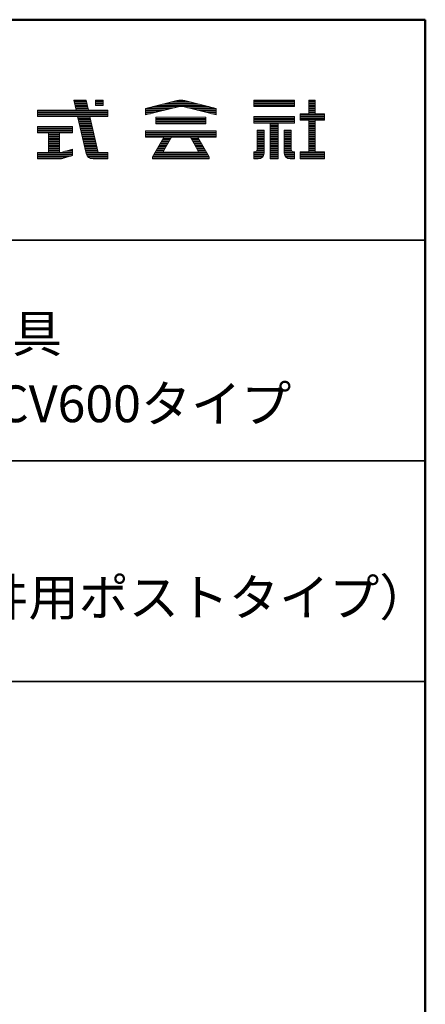
# Model space of a CAD drawing. Units: millimetres. Extents: x -2000 to 2000, y -1385 to 1385.
# Drawn here: x 1724 to 2000, y 715 to 1385 of the extents above; entities that cross this region are included whole.
import ezdxf

# ---------------------------------------------------------------- set-up
doc = ezdxf.new("R2010")
doc.units = ezdxf.units.MM
doc.header["$LTSCALE"] = 10
for name, color, linetype in [('moji', 7, 'Continuous'), ('sunpou', 7, 'Continuous'), ('zumenwaku', 7, 'Continuous')]:
    doc.layers.add(name, color=color, linetype=linetype)
doc.styles.add('ＭＳ Ｐゴシック', font='txt', dxfattribs={"height": 1})

# ---------------------------------------------------------------- blocks, each defined once
blk = doc.blocks.new('nakalogo_0-2_')
at = {"layer": 'sunpou', "color": 6, "linetype": 'Continuous', "lineweight": 5}
for p, q in [((102.41, -99.01), (100.32, -99.01)), ((100.32, -99.01), (100.71, -100.71)), ((102.8, -100.71), (102.41, -99.01)), ((105.32, -99.01), (104.02, -99.01)), ((104.02, -99.01), (104.02, -99.9)), ((104.02, -99.9), (105.32, -99.9)), ((105.32, -99.9), (105.32, -99.01)), ((117.85, -99.09), (112.54, -100.41)), ((112.54, -101.51), (118.14, -100.12)), ((112.54, -100.41), (112.54, -101.51)), ((118.91, -100.11), (124.54, -101.51)), ((124.54, -100.41), (119.23, -99.09)), ((124.54, -101.51), (124.54, -100.41)), ((137.86, -99.01), (130.96, -99.01)), ((130.96, -99.01), (130.96, -100.11)), ((130.96, -100.11), (137.86, -100.11)), ((137.86, -100.11), (137.86, -99.01)), ((141.41, -99.01), (140.31, -99.01)), ((140.31, -99.01), (140.31, -101.31)), ((141.41, -101.31), (141.41, -99.01)), ((100.71, -100.71), (94.12, -100.71)), ((94.12, -100.71), (94.12, -101.81)), ((94.12, -101.81), (100.97, -101.81)), ((100.97, -101.81), (102.43, -108.08)), ((106.12, -100.71), (102.8, -100.71)), ((104.42, -107.74), (103.06, -101.81)), ((103.06, -101.81), (106.12, -101.81)), ((106.12, -101.81), (106.12, -100.71)), ((122.8, -101.93), (114.28, -101.93)), ((114.28, -101.93), (114.28, -103.03)), ((122.8, -103.03), (122.8, -101.93)), ((137.86, -101.81), (130.96, -101.81)), ((130.96, -101.81), (130.96, -102.91)), ((137.86, -102.91), (137.86, -101.81)), ((140.31, -101.31), (138.86, -101.31)), ((138.86, -101.31), (138.86, -102.41)), ((142.96, -101.31), (141.41, -101.31)), ((142.96, -102.41), (142.96, -101.31)), ((100.12, -103.49), (94.12, -103.49)), ((94.12, -103.49), (94.12, -104.59)), ((100.12, -104.59), (100.12, -103.49)), ((114.28, -103.03), (122.8, -103.03)), ((130.96, -102.91), (133.75, -102.91)), ((133.75, -102.91), (133.75, -109.01)), ((135.07, -109.01), (135.07, -102.91)), ((135.07, -102.91), (137.86, -102.91)), ((138.86, -102.41), (140.31, -102.41)), ((140.31, -102.41), (140.31, -107.81)), ((141.41, -102.41), (142.96, -102.41)), ((141.41, -107.81), (141.41, -102.41)), ((94.12, -104.59), (96.02, -104.59)), ((96.02, -104.59), (96.02, -107.91)), ((97.87, -107.91), (97.87, -104.59)), ((97.87, -104.59), (100.12, -104.59)), ((124.54, -104.23), (112.54, -104.23)), ((112.54, -104.23), (112.54, -105.33)), ((112.54, -105.33), (115.66, -105.33)), ((115.66, -105.33), (113.74, -108.65)), ((115.58, -107.68), (116.93, -105.33)), ((116.93, -105.33), (120.15, -105.33)), ((120.15, -105.33), (121.5, -107.68)), ((123.34, -108.66), (121.42, -105.33)), ((121.42, -105.33), (124.54, -105.33)), ((124.54, -105.33), (124.54, -104.23)), ((131.5, -104.11), (131.5, -107.4)), ((132.7, -104.11), (131.5, -104.11)), ((132.7, -108.01), (132.7, -104.11)), ((136.12, -104.11), (136.12, -108.02)), ((137.32, -104.11), (136.12, -104.11)), ((137.32, -107.4), (137.32, -104.11)), ((96.02, -107.91), (94.12, -107.91)), ((94.12, -107.91), (94.12, -109.01)), ((98.12, -107.91), (97.87, -107.91)), ((100.12, -107.33), (98.12, -107.91)), ((98.37, -108.94), (100.12, -108.43)), ((100.12, -108.43), (100.12, -107.33)), ((104.46, -107.91), (104.43, -107.77)), ((104.61, -107.91), (104.46, -107.91)), ((106.12, -107.91), (104.63, -107.91)), ((106.12, -109.01), (106.12, -107.91)), ((113.74, -108.65), (113.74, -109.01)), ((115.58, -107.83), (115.58, -107.68)), ((121.5, -107.83), (115.58, -107.83)), ((121.5, -107.68), (121.5, -107.83)), ((123.34, -109.01), (123.34, -108.66)), ((131.1, -107.81), (130.96, -107.81)), ((130.96, -107.81), (130.96, -109.01)), ((137.86, -107.81), (137.72, -107.81)), ((137.86, -109.01), (137.86, -107.81)), ((140.31, -107.81), (138.86, -107.81)), ((138.86, -107.81), (138.86, -109.01)), ((142.96, -107.81), (141.41, -107.81)), ((142.96, -109.01), (142.96, -107.81)), ((94.12, -109.01), (97.84, -109.01)), ((103.59, -109.01), (106.12, -109.01)), ((113.74, -109.01), (123.34, -109.01)), ((130.96, -109.01), (131.7, -109.01)), ((133.75, -109.01), (135.07, -109.01)), ((137.12, -109.01), (137.86, -109.01)), ((138.86, -109.01), (142.96, -109.01))]:
    blk.add_line(p, q, dxfattribs=at)
at = {"layer": 'sunpou', "color": 4, "linetype": 'Continuous', "lineweight": 5}
for p, q in [((100.32, -99.01), (102.41, -99.01)), ((100.32, -99.01), (100.71, -100.71)), ((102.41, -99.01), (102.8, -100.71)), ((104.02, -99.01), (105.32, -99.01)), ((104.02, -99.01), (104.02, -99.9)), ((105.32, -99.9), (104.02, -99.9)), ((105.32, -99.01), (105.32, -99.9)), ((112.54, -100.41), (117.86, -99.09)), ((112.54, -101.51), (118.2, -100.11)), ((112.54, -100.41), (112.54, -101.51)), ((118.88, -100.11), (124.54, -101.51)), ((119.22, -99.09), (124.54, -100.41)), ((124.54, -100.41), (124.54, -101.51)), ((130.96, -99.01), (137.86, -99.01)), ((130.96, -99.01), (130.96, -100.11)), ((130.96, -100.11), (137.86, -100.11)), ((137.86, -99.01), (137.86, -100.11)), ((140.31, -99.01), (141.41, -99.01)), ((140.31, -99.01), (140.31, -101.31)), ((141.41, -99.01), (141.41, -101.31)), ((94.12, -100.71), (100.71, -100.71)), ((94.12, -100.71), (94.12, -101.81)), ((94.12, -101.81), (100.97, -101.81)), ((100.97, -101.81), (102.43, -108.08)), ((102.8, -100.71), (106.12, -100.71)), ((103.06, -101.81), (106.12, -101.81)), ((103.06, -101.81), (104.46, -107.91)), ((106.12, -100.71), (106.12, -101.81)), ((114.28, -101.93), (122.8, -101.93)), ((114.28, -101.93), (114.28, -103.03)), ((122.8, -101.93), (122.8, -103.03)), ((130.96, -101.81), (137.86, -101.81)), ((130.96, -101.81), (130.96, -102.91)), ((137.86, -101.81), (137.86, -102.91)), ((138.86, -101.31), (140.31, -101.31)), ((138.86, -101.31), (138.86, -102.41)), ((141.41, -101.31), (142.96, -101.31)), ((142.96, -101.31), (142.96, -102.41)), ((100.12, -103.49), (94.12, -103.49)), ((94.12, -103.49), (94.12, -104.59)), ((100.12, -104.59), (100.12, -103.49)), ((114.28, -103.03), (122.8, -103.03)), ((130.96, -102.91), (133.75, -102.91)), ((133.75, -102.91), (133.75, -109.01)), ((135.07, -102.91), (135.07, -109.01)), ((135.07, -102.91), (137.86, -102.91)), ((138.86, -102.41), (140.31, -102.41)), ((140.31, -102.41), (140.31, -107.81)), ((141.41, -102.41), (141.41, -107.81)), ((142.96, -102.41), (141.41, -102.41)), ((94.12, -104.59), (96.02, -104.59)), ((96.02, -104.59), (96.02, -107.91)), ((97.87, -104.59), (100.12, -104.59)), ((97.87, -107.91), (97.87, -104.59)), ((112.54, -104.23), (124.54, -104.23)), ((112.54, -104.23), (112.54, -105.33)), ((112.54, -105.33), (115.67, -105.33)), ((115.66, -105.33), (113.74, -108.65)), ((116.93, -105.33), (115.58, -107.68)), ((116.94, -105.33), (120.15, -105.33)), ((120.15, -105.33), (121.5, -107.68)), ((121.42, -105.33), (123.34, -108.66)), ((121.42, -105.33), (124.54, -105.33)), ((124.54, -104.23), (124.54, -105.33)), ((131.5, -104.11), (131.5, -107.41)), ((131.5, -104.11), (132.7, -104.11)), ((132.7, -104.11), (132.7, -108.01)), ((136.12, -104.11), (136.12, -108.01)), ((136.12, -104.11), (137.32, -104.11)), ((137.32, -104.11), (137.32, -107.41)), ((96.02, -107.91), (94.12, -107.91)), ((94.12, -107.91), (94.12, -109.01)), ((98.12, -107.91), (97.87, -107.91)), ((98.12, -107.91), (100.12, -107.33)), ((98.39, -108.93), (100.12, -108.43)), ((100.12, -107.33), (100.12, -108.43)), ((104.46, -107.91), (106.12, -107.91)), ((106.12, -107.91), (106.12, -109.01)), ((106.12, -107.91), (106.12, -109.01)), ((113.74, -109.01), (113.74, -108.66)), ((115.58, -107.83), (115.58, -107.68)), ((115.58, -107.83), (121.5, -107.83)), ((121.5, -107.83), (121.5, -107.68)), ((123.34, -109.01), (123.34, -108.66)), ((130.96, -107.81), (131.1, -107.81)), ((130.96, -107.81), (130.96, -109.01)), ((137.72, -107.81), (137.86, -107.81)), ((137.86, -107.81), (137.86, -109.01)), ((138.86, -107.81), (140.31, -107.81)), ((138.86, -107.81), (138.86, -109.01)), ((142.96, -107.81), (141.41, -107.81)), ((142.96, -107.81), (142.96, -109.01)), ((94.12, -109.01), (97.84, -109.01)), ((103.59, -109.01), (106.12, -109.01)), ((113.74, -109.01), (123.34, -109.01)), ((130.96, -109.01), (131.7, -109.01)), ((133.75, -109.01), (135.07, -109.01)), ((137.12, -109.01), (137.86, -109.01)), ((138.86, -109.01), (142.96, -109.01))]:
    blk.add_line(p, q, dxfattribs=at)
at = {"layer": 'sunpou', "color": 6, "linetype": 'Continuous', "lineweight": 20}
for p, q in [((102.44, -99.11), (100.34, -99.11)), ((102.48, -99.31), (100.39, -99.31)), ((102.53, -99.51), (100.43, -99.51)), ((102.57, -99.71), (100.48, -99.71)), ((102.62, -99.91), (100.53, -99.91)), ((102.67, -100.11), (100.57, -100.11)), ((102.71, -100.31), (100.62, -100.31)), ((105.32, -99.11), (104.02, -99.11)), ((105.32, -99.31), (104.02, -99.31)), ((105.32, -99.51), (104.02, -99.51)), ((105.32, -99.71), (104.02, -99.71)), ((117.39, -100.31), (112.94, -100.31)), ((118.19, -100.11), (113.75, -100.11)), ((122.53, -99.91), (114.55, -99.91)), ((121.72, -99.71), (115.36, -99.71)), ((120.92, -99.51), (116.16, -99.51)), ((120.11, -99.31), (116.97, -99.31)), ((119.31, -99.11), (117.77, -99.11)), ((123.33, -100.11), (118.88, -100.11)), ((124.14, -100.31), (119.69, -100.31)), ((137.86, -99.11), (130.96, -99.11)), ((137.86, -99.31), (130.96, -99.31)), ((137.86, -99.51), (130.96, -99.51)), ((137.86, -99.71), (130.96, -99.71)), ((137.86, -99.91), (130.96, -99.91)), ((137.86, -100.11), (130.96, -100.11)), ((141.41, -99.11), (140.31, -99.11)), ((141.41, -99.31), (140.31, -99.31)), ((141.41, -99.51), (140.31, -99.51)), ((141.41, -99.71), (140.31, -99.71)), ((141.41, -99.91), (140.31, -99.91)), ((141.41, -100.11), (140.31, -100.11)), ((141.41, -100.31), (140.31, -100.31)), ((106.12, -100.71), (94.12, -100.71)), ((106.12, -100.91), (94.12, -100.91)), ((106.12, -101.11), (94.12, -101.11)), ((106.12, -101.31), (94.12, -101.31)), ((106.12, -101.51), (94.12, -101.51)), ((106.12, -101.71), (94.12, -101.71)), ((102.76, -100.51), (100.67, -100.51)), ((103.08, -101.91), (100.99, -101.91)), ((103.13, -102.11), (101.04, -102.11)), ((116.58, -100.51), (112.54, -100.51)), ((115.77, -100.71), (112.54, -100.71)), ((114.96, -100.91), (112.54, -100.91)), ((114.16, -101.11), (112.54, -101.11)), ((113.35, -101.31), (112.54, -101.31)), ((122.8, -102.11), (114.28, -102.11)), ((124.54, -100.51), (120.5, -100.51)), ((124.54, -100.71), (121.31, -100.71)), ((124.54, -100.91), (122.12, -100.91)), ((124.54, -101.11), (122.93, -101.11)), ((124.54, -101.31), (123.73, -101.31)), ((137.86, -101.91), (130.96, -101.91)), ((137.86, -102.11), (130.96, -102.11)), ((142.96, -101.31), (138.86, -101.31)), ((142.96, -101.51), (138.86, -101.51)), ((142.96, -101.71), (138.86, -101.71)), ((142.96, -101.91), (138.86, -101.91)), ((142.96, -102.11), (138.86, -102.11)), ((141.41, -100.51), (140.31, -100.51)), ((141.41, -100.71), (140.31, -100.71)), ((141.41, -100.91), (140.31, -100.91)), ((141.41, -101.11), (140.31, -101.11)), ((100.12, -103.51), (94.12, -103.51)), ((100.12, -103.71), (94.12, -103.71)), ((103.17, -102.31), (101.08, -102.31)), ((103.22, -102.51), (101.13, -102.51)), ((103.27, -102.71), (101.18, -102.71)), ((103.31, -102.91), (101.22, -102.91)), ((103.36, -103.11), (101.27, -103.11)), ((103.4, -103.31), (101.32, -103.31)), ((103.45, -103.51), (101.36, -103.51)), ((103.5, -103.71), (101.41, -103.71)), ((122.8, -102.31), (114.28, -102.31)), ((122.8, -102.51), (114.28, -102.51)), ((122.8, -102.71), (114.28, -102.71)), ((122.8, -102.91), (114.28, -102.91)), ((137.86, -102.31), (130.96, -102.31)), ((137.86, -102.51), (130.96, -102.51)), ((137.86, -102.71), (130.96, -102.71)), ((135.07, -102.91), (133.75, -102.91)), ((135.07, -103.11), (133.75, -103.11)), ((135.07, -103.31), (133.75, -103.31)), ((135.07, -103.51), (133.75, -103.51)), ((135.07, -103.71), (133.75, -103.71)), ((142.96, -102.31), (138.86, -102.31)), ((141.41, -102.51), (140.31, -102.51)), ((141.41, -102.71), (140.31, -102.71)), ((141.41, -102.91), (140.31, -102.91)), ((141.41, -103.11), (140.31, -103.11)), ((141.41, -103.31), (140.31, -103.31)), ((141.41, -103.51), (140.31, -103.51)), ((141.41, -103.71), (140.31, -103.71)), ((100.12, -103.91), (94.12, -103.91)), ((100.12, -104.11), (94.12, -104.11)), ((100.12, -104.31), (94.12, -104.31)), ((100.12, -104.51), (94.12, -104.51)), ((97.87, -104.71), (96.02, -104.71)), ((97.87, -104.91), (96.02, -104.91)), ((97.87, -105.11), (96.02, -105.11)), ((97.87, -105.31), (96.02, -105.31)), ((103.54, -103.91), (101.46, -103.91)), ((103.59, -104.11), (101.5, -104.11)), ((103.63, -104.31), (101.55, -104.31)), ((103.68, -104.51), (101.6, -104.51)), ((103.73, -104.71), (101.64, -104.71)), ((103.77, -104.91), (101.69, -104.91)), ((103.82, -105.11), (101.74, -105.11)), ((103.86, -105.31), (101.78, -105.31)), ((124.54, -104.31), (112.54, -104.31)), ((124.54, -104.51), (112.54, -104.51)), ((124.54, -104.71), (112.54, -104.71)), ((124.54, -104.91), (112.54, -104.91)), ((124.54, -105.11), (112.54, -105.11)), ((124.54, -105.31), (112.54, -105.31)), ((132.7, -104.11), (131.5, -104.11)), ((132.7, -104.31), (131.5, -104.31)), ((132.7, -104.51), (131.5, -104.51)), ((132.7, -104.71), (131.5, -104.71)), ((132.7, -104.91), (131.5, -104.91)), ((132.7, -105.11), (131.5, -105.11)), ((132.7, -105.31), (131.5, -105.31)), ((135.07, -103.91), (133.75, -103.91)), ((135.07, -104.11), (133.75, -104.11)), ((135.07, -104.31), (133.75, -104.31)), ((135.07, -104.51), (133.75, -104.51)), ((135.07, -104.71), (133.75, -104.71)), ((135.07, -104.91), (133.75, -104.91)), ((135.07, -105.11), (133.75, -105.11)), ((135.07, -105.31), (133.75, -105.31)), ((137.32, -104.11), (136.12, -104.11)), ((137.32, -104.31), (136.12, -104.31)), ((137.32, -104.51), (136.12, -104.51)), ((137.32, -104.71), (136.12, -104.71)), ((137.32, -104.91), (136.12, -104.91)), ((137.32, -105.11), (136.12, -105.11)), ((137.32, -105.31), (136.12, -105.31)), ((141.41, -103.91), (140.31, -103.91)), ((141.41, -104.11), (140.31, -104.11)), ((141.41, -104.31), (140.31, -104.31)), ((141.41, -104.51), (140.31, -104.51)), ((141.41, -104.71), (140.31, -104.71)), ((141.41, -104.91), (140.31, -104.91)), ((141.41, -105.11), (140.31, -105.11)), ((141.41, -105.31), (140.31, -105.31)), ((97.87, -105.51), (96.02, -105.51)), ((97.87, -105.71), (96.02, -105.71)), ((97.87, -105.91), (96.02, -105.91)), ((97.87, -106.11), (96.02, -106.11)), ((97.87, -106.31), (96.02, -106.31)), ((97.87, -106.51), (96.02, -106.51)), ((97.87, -106.71), (96.02, -106.71)), ((97.87, -106.91), (96.02, -106.91)), ((97.87, -107.11), (96.02, -107.11)), ((103.91, -105.51), (101.83, -105.51)), ((103.96, -105.71), (101.87, -105.71)), ((104, -105.91), (101.92, -105.91)), ((104.05, -106.11), (101.97, -106.11)), ((104.09, -106.31), (102.01, -106.31)), ((104.14, -106.51), (102.06, -106.51)), ((104.19, -106.71), (102.11, -106.71)), ((104.23, -106.91), (102.15, -106.91)), ((104.28, -107.11), (102.2, -107.11)), ((115.91, -107.11), (114.64, -107.11)), ((116.02, -106.91), (114.75, -106.91)), ((116.14, -106.71), (114.87, -106.71)), ((116.25, -106.51), (114.98, -106.51)), ((116.37, -106.31), (115.1, -106.31)), ((116.48, -106.11), (115.21, -106.11)), ((116.6, -105.91), (115.33, -105.91)), ((116.71, -105.71), (115.44, -105.71)), ((116.83, -105.51), (115.56, -105.51)), ((121.52, -105.51), (120.25, -105.51)), ((121.64, -105.71), (120.37, -105.71)), ((121.75, -105.91), (120.48, -105.91)), ((121.87, -106.11), (120.6, -106.11)), ((121.98, -106.31), (120.71, -106.31)), ((122.1, -106.51), (120.83, -106.51)), ((122.21, -106.71), (120.94, -106.71)), ((122.33, -106.91), (121.06, -106.91)), ((122.44, -107.11), (121.17, -107.11)), ((132.7, -105.51), (131.5, -105.51)), ((132.7, -105.71), (131.5, -105.71)), ((132.7, -105.91), (131.5, -105.91)), ((132.7, -106.11), (131.5, -106.11)), ((132.7, -106.31), (131.5, -106.31)), ((132.7, -106.51), (131.5, -106.51)), ((132.7, -106.71), (131.5, -106.71)), ((132.7, -106.91), (131.5, -106.91)), ((132.7, -107.11), (131.5, -107.11)), ((135.07, -105.51), (133.75, -105.51)), ((135.07, -105.71), (133.75, -105.71)), ((135.07, -105.91), (133.75, -105.91)), ((135.07, -106.11), (133.75, -106.11)), ((135.07, -106.31), (133.75, -106.31)), ((135.07, -106.51), (133.75, -106.51)), ((135.07, -106.71), (133.75, -106.71)), ((135.07, -106.91), (133.75, -106.91)), ((135.07, -107.11), (133.75, -107.11)), ((137.32, -105.51), (136.12, -105.51)), ((137.32, -105.71), (136.12, -105.71)), ((137.32, -105.91), (136.12, -105.91)), ((137.32, -106.11), (136.12, -106.11)), ((137.32, -106.31), (136.12, -106.31)), ((137.32, -106.51), (136.12, -106.51)), ((137.32, -106.71), (136.12, -106.71)), ((137.32, -106.91), (136.12, -106.91)), ((137.32, -107.11), (136.12, -107.11)), ((141.41, -105.51), (140.31, -105.51)), ((141.41, -105.71), (140.31, -105.71)), ((141.41, -105.91), (140.31, -105.91)), ((141.41, -106.11), (140.31, -106.11)), ((141.41, -106.31), (140.31, -106.31)), ((141.41, -106.51), (140.31, -106.51)), ((141.41, -106.71), (140.31, -106.71)), ((141.41, -106.91), (140.31, -106.91)), ((141.41, -107.11), (140.31, -107.11)), ((100.12, -107.91), (94.12, -107.91)), ((100.12, -108.11), (94.12, -108.11)), ((100.12, -108.31), (94.12, -108.31)), ((99.85, -108.51), (94.12, -108.51)), ((99.16, -108.71), (94.12, -108.71)), ((97.87, -107.31), (96.02, -107.31)), ((97.87, -107.51), (96.02, -107.51)), ((97.87, -107.71), (96.02, -107.71)), ((100.12, -107.71), (98.81, -107.71)), ((100.12, -107.51), (99.51, -107.51)), ((104.32, -107.31), (102.25, -107.31)), ((104.37, -107.51), (102.29, -107.51)), ((104.42, -107.71), (102.34, -107.71)), ((106.12, -107.91), (102.39, -107.91)), ((106.12, -108.11), (102.44, -108.11)), ((106.12, -108.31), (102.51, -108.31)), ((106.12, -108.51), (102.62, -108.51)), ((106.12, -108.71), (102.8, -108.71)), ((123.34, -108.71), (113.74, -108.71)), ((123.25, -108.51), (113.83, -108.51)), ((123.14, -108.31), (113.94, -108.31)), ((123.02, -108.11), (114.06, -108.11)), ((122.91, -107.91), (114.17, -107.91)), ((115.58, -107.71), (114.29, -107.71)), ((115.68, -107.51), (114.41, -107.51)), ((115.79, -107.31), (114.52, -107.31)), ((122.56, -107.31), (121.29, -107.31)), ((122.67, -107.51), (121.4, -107.51)), ((122.79, -107.71), (121.5, -107.71)), ((132.7, -107.91), (130.96, -107.91)), ((132.69, -108.11), (130.96, -108.11)), ((132.65, -108.31), (130.96, -108.31)), ((132.56, -108.51), (130.96, -108.51)), ((132.41, -108.71), (130.96, -108.71)), ((132.7, -107.71), (131.36, -107.71)), ((132.7, -107.51), (131.49, -107.51)), ((132.7, -107.31), (131.5, -107.31)), ((135.07, -107.31), (133.75, -107.31)), ((135.07, -107.51), (133.75, -107.51)), ((135.07, -107.71), (133.75, -107.71)), ((135.07, -107.91), (133.75, -107.91)), ((135.07, -108.11), (133.75, -108.11)), ((135.07, -108.31), (133.75, -108.31)), ((135.07, -108.51), (133.75, -108.51)), ((135.07, -108.71), (133.75, -108.71)), ((137.32, -107.31), (136.12, -107.31)), ((137.33, -107.51), (136.12, -107.51)), ((137.46, -107.71), (136.12, -107.71)), ((137.86, -107.91), (136.12, -107.91)), ((137.86, -108.11), (136.13, -108.11)), ((137.86, -108.31), (136.17, -108.31)), ((137.86, -108.51), (136.26, -108.51)), ((137.86, -108.71), (136.41, -108.71)), ((142.96, -107.91), (138.86, -107.91)), ((142.96, -108.11), (138.86, -108.11)), ((142.96, -108.31), (138.86, -108.31)), ((142.96, -108.51), (138.86, -108.51)), ((142.96, -108.71), (138.86, -108.71)), ((141.41, -107.31), (140.31, -107.31)), ((141.41, -107.51), (140.31, -107.51)), ((141.41, -107.71), (140.31, -107.71)), ((98.47, -108.91), (94.12, -108.91)), ((106.12, -108.91), (103.12, -108.91)), ((123.34, -108.91), (113.74, -108.91)), ((132.13, -108.91), (130.96, -108.91)), ((135.07, -108.91), (133.75, -108.91)), ((137.86, -108.91), (136.69, -108.91)), ((142.96, -108.91), (138.86, -108.91))]:
    blk.add_line(p, q, dxfattribs=at)
at = {"layer": 'sunpou', "color": 6, "linetype": 'Continuous', "lineweight": 5}
for centre, radius, start, end in [((118.54, -102.01), 3, 76.7343, 103.266), ((118.54, -101.57), 1.5, 75.7572, 105.4447), ((103.59, -107.81), 1.2, 193.0877, 270), ((104.62, -107.71), 0.2, 187.799, 198.117), ((104.62, -107.71), 0.2, 267.5688, 272.4312), ((131.1, -107.41), 0.4, 270, 0.573), ((131.7, -108.01), 1, 270, 0), ((137.12, -108.01), 1, 180.5125, 270), ((137.72, -107.41), 0.4, 179.427, 270), ((97.84, -107.01), 2, 270, 285.4509)]:
    blk.add_arc(centre, radius, start, end, dxfattribs=at)
at = {"layer": 'sunpou', "color": 4, "linetype": 'Continuous', "lineweight": 5}
for centre, radius, start, end in [((118.54, -102.01), 3, 76.8669, 103.133), ((118.54, -101.57), 1.5, 76.8669, 103.133), ((103.59, -107.81), 1.2, 193.0877, 270), ((104.62, -107.71), 0.2, 192.962, 270), ((131.1, -107.41), 0.4, 270, 0), ((131.7, -108.01), 1, 270, 0), ((137.12, -108.01), 1, 180, 270), ((137.72, -107.41), 0.4, 180, 270), ((97.84, -107.01), 2, 270, 286.102)]:
    blk.add_arc(centre, radius, start, end, dxfattribs=at)
blk = doc.blocks.new('ナカ工業ロゴa_0-2_')
at = {"layer": 'sunpou', "color": 4, "linetype": 'Continuous', "lineweight": 5}
blk.add_blockref('nakalogo_0-2_', (0, 13.86), dxfattribs=at)

msp = doc.modelspace()

# ---------------------------------------------------------------- linework, layer by layer
at = {"layer": 'zumenwaku', "color": 6, "linetype": 'Continuous', "lineweight": 50}
for p, q in [((2000.28, 1385.01), (-1999.72, 1385.01)), ((2000.28, -1384.99), (2000.28, 1385.01))]:
    msp.add_line(p, q, dxfattribs=at)
at = {"layer": 'zumenwaku', "color": 6, "linetype": 'Continuous', "lineweight": 35}
for p, q in [((1290.28, 1235.01), (2000.28, 1235.01)), ((1290.28, 1085.01), (2000.28, 1085.01)), ((1290.28, 935.01), (2000.28, 935.01))]:
    msp.add_line(p, q, dxfattribs=at)

# ---------------------------------------------------------------- block references
at = {"layer": 'sunpou', "color": 7, "linetype": 'Continuous', "lineweight": 18, "xscale": 4, "yscale": 4}
msp.add_blockref('ナカ工業ロゴa_0-2_', (1359.79, 1670.9), dxfattribs=at)

# ---------------------------------------------------------------- texts
at = {"layer": 'moji', "color": 2, "linetype": 'Continuous', "lineweight": 5, "style": 'ＭＳ Ｐゴシック', "width": 0.99952}
msp.add_text('埋設式避難器具', height=25.012, dxfattribs=at).set_placement((1514.43, 1158.91))
at = {"layer": 'moji', "color": 2, "linetype": 'Continuous', "lineweight": 5, "style": 'ＭＳ Ｐゴシック'}
for s, p in [('特殊タスカール\u3000SPCV600タイプ', (1393.88, 1111.29)), ('SPCVⅢ600-110（二重天井用ポストタイプ）', (1316.92, 979.67))]:
    msp.add_text(s, height=25, dxfattribs=at).set_placement(p)

doc.saveas('drawing.dxf')
